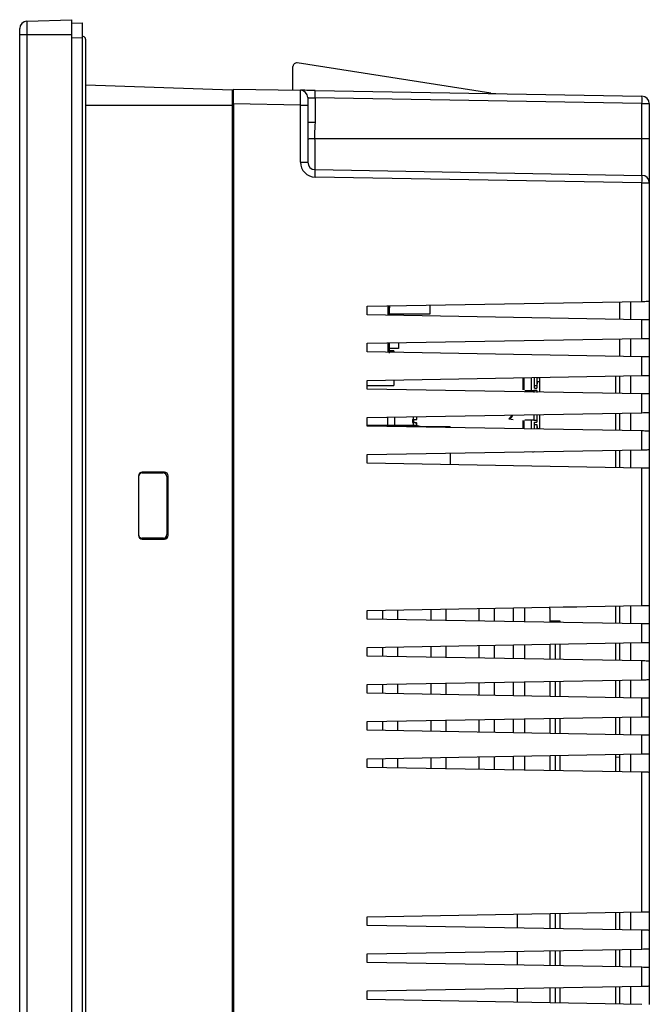
# Model space of a CAD drawing. Units: millimetres. Extents: x 0 to 1436, y 0 to 1010.
# Drawn here: x 786 to 871, y 519 to 651 of the extents above; entities that cross this region are included whole.
import ezdxf

# ---------------------------------------------------------------- set-up
doc = ezdxf.new("R2010")
doc.units = ezdxf.units.MM

msp = doc.modelspace()

# ---------------------------------------------------------------- linework, layer by layer
at = {"color": 7, "linetype": 'Continuous', "lineweight": 25}
for p, q in [((786.91, 651.16), (792.945, 651.371)), ((792.945, 649.371), (792.945, 651.371)), ((792.945, 650.885), (794.345, 650.934)), ((794.345, 650.934), (794.345, 648.935)), ((785.945, 649.371), (785.945, 650.161)), ((785.945, 390.371), (785.945, 649.371)), ((792.945, 390.371), (792.945, 649.371)), ((794.345, 648.935), (794.345, 390.807)), ((822.745, 641.881), (822.745, 645.047)), ((849.404, 641.463), (823.322, 645.541)), ((794.845, 642.611), (814.545, 641.923)), ((814.545, 641.923), (814.545, 639.871)), ((814.745, 642.021), (823.762, 641.863)), ((814.745, 640.021), (814.745, 642.021)), ((825.727, 641.829), (869.762, 641.06)), ((814.545, 640.673), (814.745, 640.666)), ((814.545, 639.871), (814.545, 399.871)), ((814.745, 640.021), (814.745, 399.72)), ((824.745, 640.863), (824.745, 639.864)), ((824.745, 639.864), (824.745, 632.156)), ((870.745, 640.06), (870.745, 635.371)), ((870.745, 635.371), (870.745, 629.388)), ((825.727, 631.156), (869.762, 630.388)), ((870.745, 629.388), (870.745, 613.417)), ((832.745, 612.754), (869.762, 613.4)), ((866.745, 613.348), (866.745, 610.987)), ((868.245, 610.961), (868.245, 613.374)), ((870.745, 613.417), (870.745, 610.917)), ((832.745, 611.581), (832.745, 612.754)), ((835.745, 612.807), (835.745, 612.545)), ((841.245, 611.716), (841.245, 612.903)), ((869.762, 610.935), (832.745, 611.581)), ((835.745, 611.716), (841.245, 611.716)), ((836.945, 611.716), (836.945, 611.507)), ((870.745, 610.917), (870.745, 608.417)), ((832.745, 607.754), (869.762, 608.4)), ((866.745, 608.348), (866.745, 605.987)), ((868.245, 605.961), (868.245, 608.374)), ((870.745, 608.417), (870.745, 605.917)), ((832.745, 606.581), (832.745, 607.754)), ((869.762, 605.935), (832.745, 606.581)), ((836.945, 607.066), (835.745, 607.066)), ((835.745, 606.742), (836.345, 606.742)), ((836.345, 606.742), (835.745, 606.742)), ((836.345, 606.742), (835.745, 606.742)), ((835.745, 606.742), (836.345, 606.742)), ((836.345, 606.742), (836.345, 606.518)), ((836.345, 606.742), (836.345, 606.742)), ((836.345, 606.742), (836.345, 606.742)), ((836.345, 606.742), (836.345, 606.742)), ((836.945, 607.827), (836.945, 607.066)), ((870.745, 605.917), (870.745, 603.417)), ((832.745, 602.754), (869.762, 603.4)), ((832.745, 601.581), (832.745, 602.754)), ((836.345, 602.817), (836.345, 602.042)), ((853.695, 603.12), (853.695, 601.457)), ((853.895, 601.457), (853.895, 603.123)), ((854.845, 603.14), (854.845, 601.195)), ((855.245, 603.107), (855.245, 601.707)), ((855.295, 602.007), (855.295, 603.148)), ((855.595, 603.107), (855.595, 602.007)), ((855.645, 602.607), (855.645, 602.293)), ((855.945, 602.607), (855.945, 601.176)), ((866.245, 600.996), (866.245, 603.339)), ((866.745, 603.348), (866.745, 600.987)), ((868.245, 600.961), (868.245, 603.374)), ((870.745, 603.417), (870.745, 600.917)), ((832.745, 602.042), (836.345, 602.042)), ((869.762, 600.935), (832.745, 601.581)), ((853.995, 601.407), (855.195, 601.407)), ((855.295, 602.007), (855.295, 602.007)), ((855.595, 602.007), (855.295, 602.007)), ((855.295, 601.407), (855.295, 601.407)), ((855.595, 602.007), (855.595, 602.007)), ((855.595, 601.407), (855.595, 601.407)), ((855.595, 601.407), (855.595, 601.116)), ((870.745, 600.917), (870.745, 598.417)), ((832.745, 597.754), (869.762, 598.4)), ((832.745, 596.581), (832.745, 597.754)), ((835.545, 596.689), (835.545, 597.746)), ((836.445, 597.819), (836.445, 596.689)), ((838.845, 597.492), (838.945, 597.492)), ((838.845, 597.492), (838.845, 597.092)), ((839.045, 597.064), (839.045, 597.492)), ((839.445, 597.492), (839.445, 597.871)), ((851.845, 597.569), (852.401, 597.495)), ((853.695, 597.357), (853.695, 596.215)), ((853.895, 596.212), (853.895, 597.357)), ((855.195, 597.407), (853.995, 597.407)), ((854.845, 597.407), (854.845, 596.195)), ((855.595, 598.153), (855.595, 597.407)), ((855.945, 598.159), (855.945, 596.207)), ((866.245, 595.996), (866.245, 598.339)), ((866.745, 598.348), (866.745, 595.987)), ((868.245, 595.961), (868.245, 598.374)), ((870.745, 598.417), (870.745, 595.917)), ((832.745, 596.689), (839.335, 596.689)), ((839.335, 596.689), (832.745, 596.689)), ((869.762, 595.935), (832.745, 596.581)), ((838.845, 597.092), (838.945, 597.074)), ((838.845, 597.092), (838.845, 597.092)), ((838.845, 597.092), (838.945, 597.074)), ((838.945, 597.074), (838.945, 597.074)), ((843.945, 596.471), (839.052, 596.471)), ((839.335, 596.689), (839.335, 596.471)), ((839.335, 596.689), (839.335, 596.689)), ((840.085, 596.488), (839.335, 596.689)), ((840.085, 596.488), (839.335, 596.689)), ((839.445, 596.66), (839.445, 596.992)), ((840.085, 596.488), (840.085, 596.488)), ((840.085, 596.471), (840.085, 596.488)), ((843.945, 596.471), (843.945, 596.385)), ((855.245, 597.107), (855.245, 596.188)), ((855.295, 596.807), (855.295, 596.807)), ((855.295, 596.187), (855.295, 596.807)), ((855.295, 596.807), (855.595, 596.807)), ((855.295, 596.807), (855.595, 596.807)), ((855.595, 596.807), (855.595, 596.207)), ((855.595, 596.807), (855.595, 596.807)), ((855.645, 596.52), (855.645, 596.207)), ((870.745, 595.917), (870.745, 593.417)), ((832.745, 592.754), (869.762, 593.4)), ((866.245, 590.996), (866.245, 593.339)), ((866.745, 593.348), (866.745, 590.987)), ((868.245, 590.961), (868.245, 593.374)), ((870.745, 593.417), (870.745, 590.917)), ((832.745, 591.581), (832.745, 592.754)), ((843.945, 592.95), (843.945, 591.385)), ((869.762, 590.935), (832.745, 591.581)), ((870.745, 590.917), (870.745, 572.417)), ((801.945, 589.871), (801.945, 581.87)), ((805.445, 590.371), (802.444, 590.371)), ((802.444, 590.268), (805.255, 590.275)), ((805.757, 589.777), (805.757, 581.965)), ((805.945, 581.87), (805.945, 589.871)), ((805.255, 581.466), (802.444, 581.473)), ((802.444, 581.371), (805.445, 581.371)), ((832.745, 571.754), (869.762, 572.4)), ((849.845, 572.053), (849.845, 570.282)), ((852.445, 570.237), (852.445, 572.098)), ((853.945, 572.124), (853.945, 570.211)), ((857.345, 571.971), (857.329, 572.221)), ((859.161, 572.215), (860.595, 572.215)), ((860.595, 572.215), (860.995, 572.215)), ((866.245, 569.996), (866.245, 572.339)), ((866.745, 572.348), (866.745, 569.987)), ((868.245, 569.961), (868.245, 572.374)), ((870.745, 572.417), (870.745, 569.917)), ((832.745, 570.581), (832.745, 571.754)), ((834.845, 570.544), (834.845, 571.791)), ((836.845, 571.826), (836.845, 570.509)), ((841.345, 570.431), (841.345, 571.904)), ((843.345, 571.939), (843.345, 570.396)), ((847.845, 570.317), (847.845, 572.018)), ((857.345, 571.971), (857.345, 570.151)), ((869.762, 569.935), (832.745, 570.581)), ((858.095, 570.309), (857.345, 570.309)), ((857.345, 570.309), (858.095, 570.309)), ((858.095, 570.309), (857.345, 570.309)), ((857.345, 570.309), (858.095, 570.309)), ((858.095, 570.309), (857.345, 570.309)), ((857.345, 570.309), (858.095, 570.309)), ((858.095, 570.309), (857.345, 570.309)), ((857.345, 570.309), (858.095, 570.309)), ((858.095, 570.309), (857.345, 570.309)), ((857.345, 570.309), (858.095, 570.309)), ((858.095, 570.309), (857.345, 570.309)), ((857.345, 570.309), (858.095, 570.309)), ((858.095, 570.308), (857.345, 570.308)), ((858.095, 570.309), (857.345, 570.309)), ((857.345, 570.309), (858.095, 570.309)), ((857.345, 570.308), (858.095, 570.308)), ((858.095, 570.308), (857.345, 570.308)), ((857.345, 570.308), (858.095, 570.308)), ((858.095, 570.308), (857.345, 570.308)), ((857.345, 570.308), (858.095, 570.308)), ((858.095, 570.308), (857.345, 570.308)), ((857.345, 570.308), (858.095, 570.308)), ((858.095, 570.308), (857.345, 570.308)), ((857.345, 570.308), (858.095, 570.308)), ((858.095, 570.308), (857.345, 570.308)), ((857.345, 570.308), (858.095, 570.308)), ((858.095, 570.308), (857.345, 570.308)), ((857.345, 570.308), (858.095, 570.308)), ((858.095, 570.308), (857.345, 570.308)), ((857.345, 570.308), (858.095, 570.308)), ((858.095, 570.308), (857.345, 570.308)), ((857.345, 570.308), (858.095, 570.308)), ((858.095, 570.308), (857.345, 570.308)), ((857.345, 570.308), (858.095, 570.308)), ((858.095, 570.307), (857.345, 570.307)), ((857.345, 570.307), (858.095, 570.307)), ((858.095, 570.307), (857.345, 570.307)), ((857.345, 570.307), (858.095, 570.307)), ((858.095, 570.307), (857.345, 570.307)), ((857.345, 570.307), (858.095, 570.307)), ((858.095, 570.307), (857.345, 570.307)), ((857.345, 570.307), (858.095, 570.307)), ((858.095, 570.307), (857.345, 570.307)), ((857.345, 570.307), (858.095, 570.307)), ((858.095, 570.307), (857.345, 570.307)), ((857.345, 570.307), (858.095, 570.307)), ((858.095, 570.307), (857.345, 570.307)), ((857.345, 570.307), (858.095, 570.307)), ((858.095, 570.307), (857.345, 570.307)), ((857.345, 570.307), (858.095, 570.307)), ((858.095, 570.307), (857.345, 570.307)), ((857.345, 570.307), (858.095, 570.307)), ((858.095, 570.307), (857.345, 570.307)), ((857.345, 570.307), (858.095, 570.307)), ((858.745, 570.308), (858.745, 570.308)), ((858.745, 570.308), (858.745, 570.309)), ((858.745, 570.309), (858.745, 570.309)), ((858.745, 570.309), (858.745, 570.309)), ((858.745, 570.309), (858.745, 570.309)), ((858.745, 570.309), (858.745, 570.309)), ((858.745, 570.309), (858.745, 570.309)), ((858.745, 570.309), (858.745, 570.309)), ((858.745, 570.307), (858.745, 570.307)), ((858.745, 570.307), (858.745, 570.308)), ((858.745, 570.308), (858.745, 570.308)), ((858.745, 570.308), (858.745, 570.308)), ((858.745, 570.308), (858.745, 570.308)), ((858.745, 570.308), (858.745, 570.308)), ((858.745, 570.308), (858.745, 570.308)), ((858.745, 570.308), (858.745, 570.308)), ((858.745, 570.308), (858.745, 570.308)), ((858.745, 570.308), (858.745, 570.308)), ((858.745, 570.127), (858.745, 570.307)), ((858.745, 570.307), (858.745, 570.307)), ((858.745, 570.307), (858.745, 570.307)), ((858.745, 570.307), (858.745, 570.307)), ((858.745, 570.307), (858.745, 570.307)), ((858.745, 570.307), (858.745, 570.307)), ((858.745, 570.307), (858.745, 570.307)), ((858.745, 570.307), (858.745, 570.307)), ((858.745, 570.307), (858.745, 570.307)), ((870.745, 569.917), (870.745, 567.417)), ((832.745, 566.754), (869.762, 567.4)), ((832.745, 565.581), (832.745, 566.754)), ((834.845, 565.544), (834.845, 566.791)), ((836.845, 566.826), (836.845, 565.509)), ((841.345, 565.431), (841.345, 566.904)), ((843.345, 566.939), (843.345, 565.396)), ((847.845, 565.317), (847.845, 567.018)), ((849.845, 567.053), (849.845, 565.282)), ((852.445, 565.237), (852.445, 567.098)), ((853.945, 567.124), (853.945, 565.211)), ((857.345, 567.184), (857.345, 565.151)), ((858.745, 565.127), (858.745, 567.208)), ((866.245, 564.996), (866.245, 567.339)), ((866.745, 567.348), (866.745, 564.987)), ((868.245, 564.961), (868.245, 567.374)), ((870.745, 567.417), (870.745, 564.917)), ((869.762, 564.935), (832.745, 565.581)), ((870.745, 564.917), (870.745, 562.417)), ((832.745, 561.754), (869.762, 562.4)), ((832.745, 560.581), (832.745, 561.754)), ((834.845, 560.544), (834.845, 561.791)), ((836.845, 561.826), (836.845, 560.509)), ((841.345, 560.431), (841.345, 561.904)), ((843.345, 561.939), (843.345, 560.396)), ((847.845, 560.317), (847.845, 562.018)), ((849.845, 562.053), (849.845, 560.282)), ((852.445, 560.237), (852.445, 562.098)), ((853.945, 562.124), (853.945, 560.211)), ((857.345, 562.184), (857.345, 560.151)), ((858.745, 560.127), (858.745, 562.208)), ((866.245, 559.996), (866.245, 562.339)), ((866.745, 562.348), (866.745, 559.987)), ((868.245, 559.961), (868.245, 562.374)), ((870.745, 562.417), (870.745, 559.917)), ((869.762, 559.935), (832.745, 560.581)), ((870.745, 559.917), (870.745, 557.417)), ((832.745, 556.754), (869.762, 557.4)), ((832.745, 555.581), (832.745, 556.754)), ((834.845, 555.544), (834.845, 556.791)), ((836.845, 556.826), (836.845, 555.509)), ((841.345, 555.431), (841.345, 556.904)), ((843.345, 556.939), (843.345, 555.396)), ((847.845, 555.317), (847.845, 557.018)), ((849.845, 557.053), (849.845, 555.282)), ((852.445, 555.237), (852.445, 557.098)), ((853.945, 557.124), (853.945, 555.211)), ((857.345, 557.184), (857.345, 555.151)), ((858.745, 555.127), (858.745, 557.208)), ((866.245, 554.996), (866.245, 557.339)), ((866.745, 557.348), (866.745, 554.987)), ((868.245, 554.961), (868.245, 557.374)), ((870.745, 557.417), (870.745, 554.917)), ((869.762, 554.935), (832.745, 555.581)), ((870.745, 554.917), (870.745, 552.417)), ((832.745, 551.754), (869.762, 552.4)), ((853.945, 552.124), (853.945, 550.211)), ((857.345, 552.184), (857.345, 550.151)), ((858.745, 550.127), (858.745, 552.208)), ((866.245, 551.936), (866.245, 552.339)), ((866.745, 552.348), (866.745, 549.987)), ((868.245, 549.961), (868.245, 552.374)), ((870.745, 552.417), (870.745, 549.917)), ((832.745, 550.581), (832.745, 551.754)), ((834.845, 550.544), (834.845, 551.791)), ((836.845, 551.826), (836.845, 550.509)), ((841.345, 550.431), (841.345, 551.904)), ((843.345, 551.939), (843.345, 550.396)), ((847.845, 550.317), (847.845, 552.018)), ((849.845, 552.053), (849.845, 550.282)), ((852.445, 550.237), (852.445, 552.098)), ((866.745, 551.944), (866.245, 551.936)), ((866.245, 549.996), (866.245, 551.936)), ((869.762, 549.935), (832.745, 550.581)), ((870.745, 549.917), (870.745, 531.121)), ((832.745, 530.457), (869.762, 531.104)), ((857.345, 530.887), (857.345, 528.855)), ((858.745, 528.83), (858.745, 530.911)), ((866.245, 528.699), (866.245, 531.042)), ((866.745, 531.051), (866.745, 528.69)), ((868.245, 528.664), (868.245, 531.077)), ((870.745, 531.121), (870.745, 528.621)), ((832.745, 529.284), (832.745, 530.457)), ((852.945, 530.81), (852.945, 528.931)), ((869.762, 528.638), (832.745, 529.284)), ((870.745, 528.621), (870.745, 526.121)), ((832.745, 525.457), (869.762, 526.104)), ((852.945, 525.81), (852.945, 523.931)), ((857.345, 525.887), (857.345, 523.855)), ((858.745, 523.83), (858.745, 525.911)), ((866.245, 523.699), (866.245, 526.042)), ((866.745, 526.051), (866.745, 523.69)), ((868.245, 523.664), (868.245, 526.077)), ((870.745, 526.121), (870.745, 523.621)), ((832.745, 524.284), (832.745, 525.457)), ((869.762, 523.638), (832.745, 524.284)), ((870.745, 523.621), (870.745, 521.121)), ((832.745, 520.457), (869.762, 521.104)), ((832.745, 519.284), (832.745, 520.457)), ((852.945, 520.81), (852.945, 518.931)), ((857.345, 520.887), (857.345, 518.855)), ((858.745, 518.83), (858.745, 520.911)), ((866.245, 518.699), (866.245, 521.042)), ((866.745, 521.051), (866.745, 518.69)), ((868.245, 518.664), (868.245, 521.077)), ((870.745, 521.121), (870.745, 518.621)), ((869.762, 518.638), (832.745, 519.284))]:
    msp.add_line(p, q, dxfattribs=at)
at = {"color": 8, "linetype": 'Continuous', "lineweight": 25}
for p, q in [((786.91, 651.16), (786.91, 649.371)), ((785.945, 649.371), (786.91, 649.371)), ((786.91, 649.371), (792.945, 649.371)), ((786.91, 649.371), (786.91, 390.371)), ((794.345, 648.935), (792.945, 648.886)), ((794.845, 639.871), (814.545, 639.871)), ((823.762, 639.864), (814.745, 640.021)), ((823.762, 632.156), (823.762, 639.864)), ((823.762, 639.864), (824.745, 639.864)), ((825.727, 640.829), (825.727, 637.576)), ((869.762, 640.06), (825.727, 640.829)), ((869.762, 635.371), (869.762, 640.06)), ((869.762, 640.06), (870.745, 640.06)), ((814.745, 637.668), (814.545, 637.675)), ((824.745, 637.576), (825.727, 637.576)), ((825.668, 635.371), (869.762, 635.371)), ((869.762, 630.388), (869.762, 635.371)), ((869.762, 635.371), (870.745, 635.371)), ((823.762, 632.156), (824.745, 632.156)), ((869.762, 629.388), (825.727, 630.157)), ((869.762, 613.4), (869.762, 629.388)), ((869.762, 629.388), (870.745, 629.388)), ((835.545, 612.803), (835.545, 611.532)), ((869.762, 608.4), (869.762, 610.935)), ((835.545, 607.803), (835.545, 606.532)), ((869.762, 603.4), (869.762, 605.935)), ((855.945, 603.107), (855.645, 603.107)), ((855.645, 602.607), (855.945, 602.607)), ((855.195, 601.407), (855.195, 601.133)), ((855.295, 601.707), (855.595, 601.707)), ((869.762, 598.4), (869.762, 600.935)), ((838.945, 597.862), (838.945, 597.492)), ((855.195, 598.146), (855.195, 597.407)), ((838.945, 597.074), (838.945, 596.689)), ((855.295, 597.107), (855.595, 597.107)), ((855.945, 596.207), (855.645, 596.207)), ((869.762, 593.4), (869.762, 595.935)), ((854.995, 593.077), (854.995, 593.077)), ((869.762, 572.4), (869.762, 590.935)), ((802.444, 590.371), (802.444, 590.268)), ((805.255, 590.275), (805.445, 590.371)), ((805.945, 589.871), (805.757, 589.777)), ((802.444, 581.473), (802.444, 581.371)), ((805.445, 581.371), (805.255, 581.466)), ((805.757, 581.965), (805.945, 581.87)), ((858.095, 570.308), (858.095, 570.309)), ((858.095, 570.309), (858.095, 570.309)), ((858.095, 570.309), (858.095, 570.309)), ((858.095, 570.309), (858.095, 570.309)), ((858.095, 570.309), (858.095, 570.309)), ((858.095, 570.309), (858.095, 570.309)), ((858.095, 570.309), (858.095, 570.309)), ((858.095, 570.307), (858.095, 570.308)), ((858.095, 570.308), (858.095, 570.308)), ((858.095, 570.308), (858.095, 570.308)), ((858.095, 570.308), (858.095, 570.308)), ((858.095, 570.308), (858.095, 570.308)), ((858.095, 570.308), (858.095, 570.308)), ((858.095, 570.308), (858.095, 570.308)), ((858.095, 570.308), (858.095, 570.308)), ((858.095, 570.308), (858.095, 570.308)), ((858.095, 570.308), (858.095, 570.308)), ((858.095, 570.138), (858.095, 570.307)), ((858.095, 570.307), (858.095, 570.307)), ((858.095, 570.307), (858.095, 570.307)), ((858.095, 570.307), (858.095, 570.307)), ((858.095, 570.307), (858.095, 570.307)), ((858.095, 570.307), (858.095, 570.307)), ((858.095, 570.307), (858.095, 570.307)), ((858.095, 570.307), (858.095, 570.307)), ((858.095, 570.307), (858.095, 570.307)), ((858.095, 570.307), (858.095, 570.307)), ((869.762, 567.4), (869.762, 569.935)), ((858.095, 565.138), (858.095, 567.197)), ((869.762, 562.4), (869.762, 564.935)), ((858.095, 560.138), (858.095, 562.197)), ((869.762, 557.4), (869.762, 559.935)), ((858.095, 555.138), (858.095, 557.197)), ((869.762, 552.4), (869.762, 554.935)), ((858.095, 550.138), (858.095, 552.197)), ((869.762, 531.104), (869.762, 549.935)), ((858.095, 528.841), (858.095, 530.9)), ((869.762, 526.104), (869.762, 528.638)), ((858.095, 523.841), (858.095, 525.9)), ((869.762, 521.104), (869.762, 523.638)), ((858.095, 518.841), (858.095, 520.9))]:
    msp.add_line(p, q, dxfattribs=at)
at = {"color": 7, "linetype": 'Continuous', "lineweight": 25, "flags": 128}
for points in [[(825.727, 641.829), (825.342, 641.836), (824.973, 641.842), (824.633, 641.848), (824.336, 641.853), (824.092, 641.858), (823.911, 641.861), (823.8, 641.863), (823.762, 641.863)], [(869.762, 613.4), (869.955, 613.404), (870.14, 613.407), (870.309, 613.41), (870.458, 613.412), (870.58, 613.415), (870.67, 613.416), (870.726, 613.417), (870.745, 613.417)], [(870.745, 610.917), (870.726, 610.918), (870.67, 610.919), (870.58, 610.92), (870.458, 610.922), (870.309, 610.925), (870.14, 610.928), (869.955, 610.931), (869.762, 610.935)], [(869.762, 608.4), (869.955, 608.404), (870.14, 608.407), (870.309, 608.41), (870.458, 608.412), (870.58, 608.415), (870.67, 608.416), (870.726, 608.417), (870.745, 608.417)], [(870.745, 605.917), (870.726, 605.918), (870.67, 605.919), (870.58, 605.92), (870.458, 605.922), (870.309, 605.925), (870.14, 605.928), (869.955, 605.931), (869.762, 605.935)], [(869.762, 603.4), (869.955, 603.404), (870.14, 603.407), (870.309, 603.41), (870.458, 603.412), (870.58, 603.415), (870.67, 603.416), (870.726, 603.417), (870.745, 603.417)], [(870.745, 600.917), (870.726, 600.918), (870.67, 600.919), (870.58, 600.92), (870.458, 600.922), (870.309, 600.925), (870.14, 600.928), (869.955, 600.931), (869.762, 600.935)], [(838.945, 597.492), (839.042, 597.492), (839.136, 597.492), (839.223, 597.492), (839.298, 597.492), (839.361, 597.492), (839.407, 597.492), (839.435, 597.492), (839.445, 597.492)], [(869.762, 598.4), (869.955, 598.404), (870.14, 598.407), (870.309, 598.41), (870.458, 598.412), (870.58, 598.415), (870.67, 598.416), (870.726, 598.417), (870.745, 598.417)], [(870.745, 595.917), (870.726, 595.918), (870.67, 595.919), (870.58, 595.92), (870.458, 595.922), (870.309, 595.925), (870.14, 595.928), (869.955, 595.931), (869.762, 595.935)], [(869.762, 593.4), (869.955, 593.404), (870.14, 593.407), (870.309, 593.41), (870.458, 593.412), (870.58, 593.415), (870.67, 593.416), (870.726, 593.417), (870.745, 593.417)], [(870.745, 590.917), (870.726, 590.918), (870.67, 590.919), (870.58, 590.92), (870.458, 590.922), (870.309, 590.925), (870.14, 590.928), (869.955, 590.931), (869.762, 590.935)], [(869.762, 572.4), (869.955, 572.404), (870.14, 572.407), (870.309, 572.41), (870.458, 572.412), (870.58, 572.415), (870.67, 572.416), (870.726, 572.417), (870.745, 572.417)], [(858.095, 570.309), (858.344, 570.309), (858.554, 570.309), (858.695, 570.309), (858.745, 570.309), (858.695, 570.309), (858.554, 570.309), (858.344, 570.309), (858.095, 570.309)], [(858.095, 570.309), (858.344, 570.309), (858.554, 570.309), (858.695, 570.309), (858.745, 570.309), (858.695, 570.309), (858.554, 570.309), (858.344, 570.309), (858.095, 570.309)], [(858.095, 570.309), (858.344, 570.309), (858.554, 570.309), (858.695, 570.309), (858.745, 570.309), (858.695, 570.309), (858.554, 570.309), (858.344, 570.309), (858.095, 570.309)], [(858.095, 570.309), (858.344, 570.309), (858.554, 570.309), (858.695, 570.309), (858.745, 570.309), (858.695, 570.309), (858.554, 570.309), (858.344, 570.309), (858.095, 570.309)], [(858.095, 570.309), (858.344, 570.309), (858.554, 570.309), (858.695, 570.309), (858.745, 570.309), (858.695, 570.309), (858.554, 570.309), (858.344, 570.309), (858.095, 570.309)], [(858.095, 570.309), (858.344, 570.309), (858.554, 570.309), (858.695, 570.309), (858.745, 570.309), (858.695, 570.309), (858.554, 570.309), (858.344, 570.309), (858.095, 570.309)], [(858.095, 570.308), (858.344, 570.308), (858.554, 570.308), (858.695, 570.308), (858.745, 570.308), (858.695, 570.308), (858.554, 570.308), (858.344, 570.308), (858.095, 570.308)], [(858.095, 570.309), (858.344, 570.309), (858.554, 570.309), (858.695, 570.309), (858.745, 570.309), (858.695, 570.309), (858.554, 570.309), (858.344, 570.309), (858.095, 570.309)], [(858.095, 570.308), (858.344, 570.308), (858.554, 570.308), (858.695, 570.308), (858.745, 570.308), (858.695, 570.308), (858.554, 570.308), (858.344, 570.308), (858.095, 570.308)], [(858.095, 570.308), (858.344, 570.308), (858.554, 570.308), (858.695, 570.308), (858.745, 570.308), (858.695, 570.308), (858.554, 570.308), (858.344, 570.308), (858.095, 570.308)], [(858.095, 570.308), (858.344, 570.308), (858.554, 570.308), (858.695, 570.308), (858.745, 570.308), (858.695, 570.308), (858.554, 570.308), (858.344, 570.308), (858.095, 570.308)], [(858.095, 570.308), (858.344, 570.308), (858.554, 570.308), (858.695, 570.308), (858.745, 570.308), (858.695, 570.308), (858.554, 570.308), (858.344, 570.308), (858.095, 570.308)], [(858.095, 570.308), (858.344, 570.308), (858.554, 570.308), (858.695, 570.308), (858.745, 570.308), (858.695, 570.308), (858.554, 570.308), (858.344, 570.308), (858.095, 570.308)], [(858.095, 570.308), (858.344, 570.308), (858.554, 570.308), (858.695, 570.308), (858.745, 570.308), (858.695, 570.308), (858.554, 570.308), (858.344, 570.308), (858.095, 570.308)], [(858.095, 570.308), (858.344, 570.308), (858.554, 570.308), (858.695, 570.308), (858.745, 570.308), (858.695, 570.308), (858.554, 570.308), (858.344, 570.308), (858.095, 570.308)], [(858.095, 570.308), (858.344, 570.308), (858.554, 570.308), (858.695, 570.308), (858.745, 570.308), (858.695, 570.308), (858.554, 570.308), (858.344, 570.308), (858.095, 570.308)], [(858.095, 570.308), (858.344, 570.308), (858.554, 570.308), (858.695, 570.308), (858.745, 570.308), (858.695, 570.308), (858.554, 570.308), (858.344, 570.308), (858.095, 570.308)], [(858.095, 570.307), (858.344, 570.307), (858.554, 570.307), (858.695, 570.307), (858.745, 570.307), (858.695, 570.307), (858.554, 570.307), (858.344, 570.307), (858.095, 570.307)], [(858.095, 570.307), (858.344, 570.307), (858.554, 570.307), (858.695, 570.307), (858.745, 570.307), (858.695, 570.307), (858.554, 570.307), (858.344, 570.307), (858.095, 570.307)], [(858.095, 570.307), (858.344, 570.307), (858.554, 570.307), (858.695, 570.307), (858.745, 570.307), (858.695, 570.307), (858.554, 570.307), (858.344, 570.307), (858.095, 570.307)], [(858.095, 570.307), (858.344, 570.307), (858.554, 570.307), (858.695, 570.307), (858.745, 570.307), (858.695, 570.307), (858.554, 570.307), (858.344, 570.307), (858.095, 570.307)], [(858.095, 570.307), (858.344, 570.307), (858.554, 570.307), (858.695, 570.307), (858.745, 570.307), (858.695, 570.307), (858.554, 570.307), (858.344, 570.307), (858.095, 570.307)], [(858.095, 570.307), (858.344, 570.307), (858.554, 570.307), (858.695, 570.307), (858.745, 570.307), (858.695, 570.307), (858.554, 570.307), (858.344, 570.307), (858.095, 570.307)], [(858.095, 570.307), (858.344, 570.307), (858.554, 570.307), (858.695, 570.307), (858.745, 570.307), (858.695, 570.307), (858.554, 570.307), (858.344, 570.307), (858.095, 570.307)], [(858.095, 570.307), (858.344, 570.307), (858.554, 570.307), (858.695, 570.307), (858.745, 570.307), (858.695, 570.307), (858.554, 570.307), (858.344, 570.307), (858.095, 570.307)], [(858.095, 570.307), (858.344, 570.307), (858.554, 570.307), (858.695, 570.307), (858.745, 570.307), (858.695, 570.307), (858.554, 570.307), (858.344, 570.307), (858.095, 570.307)], [(858.095, 570.307), (858.344, 570.307), (858.554, 570.307), (858.695, 570.307), (858.745, 570.307), (858.695, 570.307), (858.554, 570.307), (858.344, 570.307), (858.095, 570.307)], [(870.745, 569.917), (870.726, 569.918), (870.67, 569.919), (870.58, 569.92), (870.458, 569.922), (870.309, 569.925), (870.14, 569.928), (869.955, 569.931), (869.762, 569.935)], [(869.762, 567.4), (869.955, 567.404), (870.14, 567.407), (870.309, 567.41), (870.458, 567.412), (870.58, 567.415), (870.67, 567.416), (870.726, 567.417), (870.745, 567.417)], [(870.745, 564.917), (870.726, 564.918), (870.67, 564.919), (870.58, 564.92), (870.458, 564.922), (870.309, 564.925), (870.14, 564.928), (869.955, 564.931), (869.762, 564.935)], [(869.762, 562.4), (869.955, 562.404), (870.14, 562.407), (870.309, 562.41), (870.458, 562.412), (870.58, 562.415), (870.67, 562.416), (870.726, 562.417), (870.745, 562.417)], [(870.745, 559.917), (870.726, 559.918), (870.67, 559.919), (870.58, 559.92), (870.458, 559.922), (870.309, 559.925), (870.14, 559.928), (869.955, 559.931), (869.762, 559.935)], [(869.762, 557.4), (869.955, 557.404), (870.14, 557.407), (870.309, 557.41), (870.458, 557.412), (870.58, 557.415), (870.67, 557.416), (870.726, 557.417), (870.745, 557.417)], [(870.745, 554.917), (870.726, 554.918), (870.67, 554.919), (870.58, 554.92), (870.458, 554.922), (870.309, 554.925), (870.14, 554.928), (869.955, 554.931), (869.762, 554.935)], [(869.762, 552.4), (869.955, 552.404), (870.14, 552.407), (870.309, 552.41), (870.458, 552.412), (870.58, 552.415), (870.67, 552.416), (870.726, 552.417), (870.745, 552.417)], [(870.745, 549.917), (870.726, 549.918), (870.67, 549.919), (870.58, 549.92), (870.458, 549.922), (870.309, 549.925), (870.14, 549.928), (869.955, 549.931), (869.762, 549.935)], [(869.762, 531.104), (869.955, 531.107), (870.14, 531.11), (870.309, 531.113), (870.458, 531.116), (870.58, 531.118), (870.67, 531.119), (870.726, 531.12), (870.745, 531.121)], [(870.745, 528.621), (870.726, 528.621), (870.67, 528.622), (870.58, 528.624), (870.458, 528.626), (870.309, 528.628), (870.14, 528.631), (869.955, 528.634), (869.762, 528.638)], [(869.762, 526.104), (869.955, 526.107), (870.14, 526.11), (870.309, 526.113), (870.458, 526.116), (870.58, 526.118), (870.67, 526.119), (870.726, 526.12), (870.745, 526.121)], [(870.745, 523.621), (870.726, 523.621), (870.67, 523.622), (870.58, 523.624), (870.458, 523.626), (870.309, 523.628), (870.14, 523.631), (869.955, 523.634), (869.762, 523.638)], [(869.762, 521.104), (869.955, 521.107), (870.14, 521.11), (870.309, 521.113), (870.458, 521.116), (870.58, 521.118), (870.67, 521.119), (870.726, 521.12), (870.745, 521.121)]]:
    msp.add_lwpolyline(points, dxfattribs=at)
at = {"color": 8, "linetype": 'Continuous', "lineweight": 25, "flags": 128}
for points in [[(824.745, 640.863), (824.764, 640.863), (824.819, 640.861), (824.91, 640.858), (825.032, 640.853), (825.18, 640.848), (825.35, 640.842), (825.535, 640.836), (825.727, 640.829)], [(824.745, 635.325), (824.806, 635.328), (824.888, 635.332), (824.987, 635.337), (825.103, 635.343), (825.232, 635.349), (825.371, 635.356), (825.517, 635.363), (825.668, 635.371)]]:
    msp.add_lwpolyline(points, dxfattribs=at)
at = {"color": 7, "linetype": 'Continuous', "lineweight": 25}
for centre, radius, start, end in [((786.945, 650.161), 1, 92, 180), ((823.245, 645.047), 0.5, 81.1129, 180), ((823.745, 640.863), 1, 0, 89), ((850.177, 646.403), 5, 261.1129, 269), ((869.745, 640.06), 1, 0, 89), ((825.745, 632.156), 1, 180, 269), ((869.745, 629.388), 1, 0, 89)]:
    msp.add_arc(centre, radius, start, end, dxfattribs=at)
at = {"color": 8, "linetype": 'Continuous', "lineweight": 25}
for centre, radius, start, end in [((811.405, 641.329), 14.331, 358.00095, 1.99905), ((855.439, 640.56), 14.332, 358.00096, 1.99904), ((825.762, 632.156), 2, 180, 269), ((811.405, 630.657), 14.331, 358.00095, 1.99905), ((855.44, 629.888), 14.331, 358.00095, 1.99905)]:
    msp.add_arc(centre, radius, start, end, dxfattribs=at)
msp.add_ellipse((823.745, 639.863), major_axis=(0.017, 2), ratio=0.0087242, start_param=4.7126174, end_param=6.2831092, dxfattribs=at)
at = {"color": 7, "linetype": 'Continuous', "lineweight": 25}
for centre, major_axis, ratio, start_param, end_param in [((802.445, 589.87), (-0.263, 0.426), 0.998639, 5.7303416, 7.29992), ((802.445, 589.768), (0.263, 0.426), 0.998639, 0.5552796, 2.124858), ((805.254, 589.775), (0.471, 0.175), 0.9943892, 5.9302202, 7.4997985), ((805.445, 589.87), (0.263, 0.426), 0.998639, 5.2664506, 6.836029), ((802.445, 581.973), (-0.263, 0.426), 0.998639, 1.0167347, 2.586313), ((802.445, 581.871), (0.263, 0.426), 0.998639, 2.124858, 3.6944363), ((805.254, 581.966), (0.471, -0.175), 0.9943892, 5.0665721, 6.6361504), ((805.445, 581.871), (-0.263, 0.426), 0.998639, 2.588749, 4.1583273)]:
    msp.add_ellipse(centre, major_axis=major_axis, ratio=ratio, start_param=start_param, end_param=end_param, dxfattribs=at)
for points, knots in [([(794.845, 647.833), (794.845, 647.936), (794.845, 648.224), (794.842, 648.643), (794.83, 648.783), (794.768, 648.914), (794.58, 649.114), (794.431, 649.127), (794.345, 649.134)], [0, 0, 0, 0, 0.0396087, 0.1113761, 0.2115577, 0.3189637, 0.6093323, 1, 1, 1, 1]), ([(794.845, 391.117), (794.845, 391.115), (794.845, 391.106), (794.845, 391.198), (794.845, 391.41), (794.845, 391.728), (794.845, 392.128), (794.845, 392.592), (794.845, 393.294), (794.845, 394.201), (794.845, 395.273), (794.845, 396.88), (794.845, 399.994), (794.845, 404.604), (794.845, 410.111), (794.845, 416.806), (794.845, 424.529), (794.845, 440.714), (794.845, 472.198), (794.845, 522.844), (794.845, 568.733), (794.845, 601.881), (794.845, 615.888), (794.845, 627.432), (794.845, 634.431), (794.845, 639.548), (794.845, 642.439), (794.845, 644.536), (794.845, 645.867), (794.845, 646.629), (794.845, 647.303), (794.845, 647.772), (794.845, 648.099), (794.842, 648.329), (794.836, 648.467), (794.821, 648.442), (794.818, 648.437)], [0, 0, 0, 0, 0.0008019, 0.0029196, 0.0050163, 0.0070936, 0.009153, 0.0111949, 0.0132198, 0.0175744, 0.0215168, 0.0256345, 0.0361023, 0.0574565, 0.0788186, 0.0996469, 0.1347005, 0.1679207, 0.2863954, 0.4979573, 0.7522767, 0.8158566, 0.8804209, 0.9138905, 0.9490502, 0.9611751, 0.972928, 0.9824117, 0.9853444, 0.9883189, 0.9911254, 0.9935091, 0.9948345, 0.9967736, 0.9992863, 1, 1, 1, 1]), ([(835.745, 611.528), (835.745, 611.788), (835.745, 612.349), (835.745, 612.647), (835.745, 612.807)], [0, 0, 0, 0, 0.4621076, 1, 1, 1, 1]), ([(835.745, 606.443), (835.745, 606.813), (835.745, 607.24), (835.745, 607.739), (835.745, 607.807)], [0, 0, 0, 0, 0.8654458, 1, 1, 1, 1]), ([(855.945, 603.107), (855.945, 603.099), (855.945, 603.084), (855.945, 602.969), (855.945, 602.804), (855.945, 602.673), (855.945, 602.607)], [0, 0, 0, 0, 0.2499885, 0.4999952, 0.7499965, 1, 1, 1, 1]), ([(855.595, 601.407), (855.589, 601.407), (855.577, 601.407), (855.484, 601.407), (855.352, 601.407), (855.247, 601.407), (855.195, 601.407)], [0, 0, 0, 0, 0.2499977, 0.5000036, 0.7500047, 1, 1, 1, 1]), ([(855.295, 601.407), (855.293, 601.407), (855.29, 601.407), (855.267, 601.407), (855.234, 601.407), (855.208, 601.407), (855.195, 601.407)], [0, 0, 0, 0, 0.2499886, 0.5000148, 0.749988, 1, 1, 1, 1]), ([(855.595, 602.007), (855.595, 602.002), (855.595, 601.993), (855.595, 601.924), (855.595, 601.824), (855.595, 601.746), (855.595, 601.707)], [0, 0, 0, 0, 0.2500007, 0.5000088, 0.7499993, 1, 1, 1, 1]), ([(852.184, 598.093), (852.182, 598.085), (852.143, 597.88), (851.991, 597.721), (851.845, 597.569)], [0, 0, 0, 0, 0.0420295, 1, 1, 1, 1]), ([(852.008, 597.547), (852.14, 597.69), (852.292, 597.854), (852.329, 598.067), (852.334, 598.096)], [0, 0, 0, 0, 0.8641657, 1, 1, 1, 1]), ([(855.195, 597.407), (855.208, 597.407), (855.234, 597.407), (855.267, 597.407), (855.29, 597.407), (855.293, 597.407), (855.295, 597.407)], [0, 0, 0, 0, 0.2500102, 0.4999817, 0.7499663, 1, 1, 1, 1]), ([(855.195, 597.407), (855.247, 597.407), (855.352, 597.407), (855.484, 597.407), (855.577, 597.407), (855.589, 597.407), (855.595, 597.407)], [0, 0, 0, 0, 0.2499949, 0.4999955, 0.7499911, 1, 1, 1, 1]), ([(855.595, 597.407), (855.595, 597.402), (855.595, 597.393), (855.595, 597.324), (855.595, 597.224), (855.595, 597.146), (855.595, 597.107)], [0, 0, 0, 0, 0.2499984, 0.499994, 0.7499985, 1, 1, 1, 1]), ([(839.445, 596.992), (839.437, 596.999), (839.422, 597.013), (839.307, 597.033), (839.141, 597.054), (839.01, 597.067), (838.945, 597.074)], [0, 0, 0, 0, 0.2500005, 0.5000014, 0.7499996, 1, 1, 1, 1]), ([(839.136, 597.056), (839.193, 597.049), (839.308, 597.035), (839.422, 597.015), (839.437, 597.001), (839.445, 596.995)], [0, 0, 0, 0, 0.3333303, 0.6666642, 1, 1, 1, 1]), ([(855.262, 593.147), (855.25, 593.138), (855.173, 593.084), (855.076, 593.08), (854.995, 593.077)], [0, 0, 0, 0, 0.1611938, 1, 1, 1, 1])]:
    msp.add_open_spline(points, degree=3, knots=knots, dxfattribs=at)
at = {"color": 8, "linetype": 'Continuous', "lineweight": 25}
for points, knots in [([(825.727, 637.576), (825.721, 637.369), (825.7, 636.762), (825.64, 636.027), (825.662, 635.499), (825.668, 635.371)], [0, 0, 0, 0, 0.2816218, 0.8254107, 1, 1, 1, 1]), ([(825.668, 635.371), (825.68, 634.927), (825.706, 634.012), (825.714, 632.763), (825.713, 631.788), (825.703, 631.241), (825.678, 631.182), (825.668, 631.158)], [0, 0, 0, 0, 0.2014072, 0.4150093, 0.6292826, 0.8437068, 1, 1, 1, 1])]:
    msp.add_open_spline(points, degree=3, knots=knots, dxfattribs=at)

doc.saveas('drawing.dxf')
